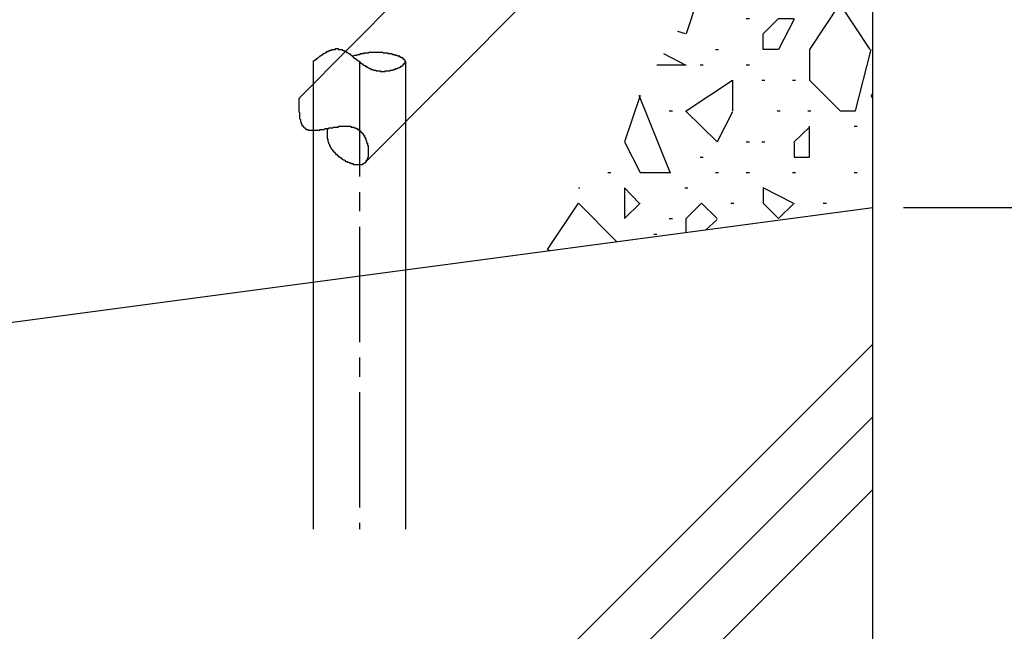
# Model space of a CAD drawing. Extents: x -210 to 210, y -148 to 148.
# Drawn here: x -97 to -65, y -106 to -86 of the extents above; entities that cross this region are included whole.
import ezdxf
from ezdxf.enums import TextEntityAlignment as Align

# ---------------------------------------------------------------- set-up
doc = ezdxf.new("R2010")
doc.units = 0
doc.header["$LTSCALE"] = 10
doc.header["$PDMODE"] = 32
doc.header["$PDSIZE"] = 0.3
doc.linetypes.add('DASHDOT', pattern=[0.5375, 0.375, -0.05, 0.0625, -0.05])
for name, color, linetype in [('St', 127, 'CONTINUOUS'), ('型材断面', 47, 'CONTINUOUS'), ('寸法', 80, 'CONTINUOUS'), ('ﾊｯﾁﾝｸﾞ', 95, 'CONTINUOUS')]:
    doc.layers.add(name, color=color, linetype=linetype)
doc.styles.add('TextStyle03', font='MONOTXT', dxfattribs={"height": 1, "bigfont": 'BIGFONT'})

# ---------------------------------------------------------------- blocks, each defined once
blk = doc.blocks.new('*DIM_0102')
at = {"layer": '寸法', "color": 0, "linetype": 'BYBLOCK'}
for p, q in [((-56.275598, -75.471365), (-44.615297, -75.471365)), ((-44.615297, -75.471365), (-44.615297, -92.138037)), ((-67.942263, -92.138037), (-44.615297, -92.138037))]:
    blk.add_line(p, q, dxfattribs=at)
at = {"layer": '寸法', "color": 0}
for p in [(-44.615297, -75.471365), (-44.615297, -92.138037)]:
    blk.add_point(p, dxfattribs=at)
at = {"layer": '寸法', "color": 0, "linetype": 'CONTINUOUS', "style": 'TextStyle03'}
blk.add_text('50', height=3, rotation=90, dxfattribs=at).set_placement((-45, -85.41875), (-45, -82.23125), align=Align.FIT)
blk = doc.blocks.new('*HAT_0009')
at = {"layer": 'ﾊｯﾁﾝｸﾞ'}
for p, q in [((-69.05, -77.5), (-68.95, -77.5)), ((-69, -78.025), (-69.5, -78.5)), ((-68.95, -78.075), (-69.025, -78)), ((-70.35, -78.675), (-70.025, -78.5)), ((-69.525, -80), (-70.025, -78.5)), ((-69.5, -78.5), (-69, -79)), ((-69, -79), (-68.95, -78.95)), ((-69.05, -79.5), (-68.95, -79.5)), ((-70, -81.025), (-71.3, -80.15)), ((-69, -80.5), (-69.5, -80)), ((-71.5, -80.5), (-71.45, -80.5)), ((-70, -81), (-69, -80.5)), ((-71.05, -81.5), (-70.95, -81.5)), ((-69, -81.5), (-69.5, -82.5)), ((-69, -83), (-69, -81.5)), ((-72.45, -82), (-72.45, -82)), ((-71.5, -82), (-72, -82.5)), ((-71.025, -83), (-71.525, -82)), ((-72, -82.5), (-71.5, -83)), ((-69.5, -82.5), (-69, -83)), ((-71.5, -83), (-71, -83)), ((-70.55, -83), (-70.45, -83)), ((-73.025, -84), (-73.325, -83.375)), ((-72.05, -83.5), (-71.95, -83.5)), ((-70, -83.5), (-69.9, -83.5)), ((-73.75, -84.025), (-73.5, -84.5)), ((-73.5, -84.5), (-73, -84)), ((-71.55, -84), (-71.45, -84)), ((-69.05, -84), (-68.95, -84)), ((-72.55, -84.5), (-72.45, -84.5)), ((-70.55, -84.5), (-70.45, -84.5)), ((-71.05, -85), (-70.95, -85)), ((-69.55, -85), (-69.45, -85)), ((-69.05, -85), (-68.95, -85)), ((-74.65, -85.45), (-75, -86.5)), ((-74.05, -85.5), (-73.95, -85.5)), ((-72.05, -85.5), (-71.95, -85.5)), ((-70, -85.5), (-71, -87)), ((-69.025, -87), (-70.025, -85.5)), ((-73.05, -86), (-72.95, -86)), ((-72.5, -86.5), (-72, -86)), ((-72, -86), (-71.5, -86)), ((-71.5, -86.025), (-72, -87)), ((-75.025, -86.5), (-75.275, -86.425)), ((-72.5, -87), (-72.5, -86.5)), ((-75, -87.525), (-75.725, -87.15)), ((-74.05, -87), (-73.95, -87)), ((-72, -87), (-72.5, -87)), ((-71, -87), (-71, -88)), ((-69.5, -89), (-69, -87)), ((-75.95, -87.5), (-75, -87.5)), ((-74.55, -87.5), (-74.45, -87.5)), ((-73.05, -87.5), (-72.95, -87.5)), ((-75, -89), (-73.5, -88)), ((-73.5, -88), (-73.5, -89)), ((-72.55, -88), (-72.45, -88)), ((-71.55, -88), (-71.45, -88)), ((-71, -88), (-70, -89)), ((-76.5, -88.5), (-77, -90)), ((-75.525, -91), (-76.525, -88.5)), ((-68.95, -88.45), (-69, -88.5)), ((-69, -88.5), (-68.95, -88.6)), ((-75.55, -89), (-75.45, -89)), ((-74, -90), (-75.025, -89)), ((-73.5, -89.025), (-74, -90)), ((-72.05, -89), (-71.95, -89)), ((-71.05, -89), (-70.95, -89)), ((-70, -89), (-69.5, -89)), ((-71, -90.5), (-71, -89.5)), ((-69.55, -89.5), (-69.45, -89.5)), ((-71, -89.525), (-71.5, -90)), ((-77, -90), (-76.5, -91)), ((-73.05, -90), (-72.95, -90)), ((-72.55, -90), (-72.45, -90)), ((-71.5, -90), (-71.5, -90.5)), ((-74.55, -90.5), (-74.45, -90.5)), ((-71.5, -90.5), (-71, -90.5)), ((-77.55, -91), (-77.45, -91)), ((-76.5, -91), (-75.5, -91)), ((-74.05, -91), (-73.95, -91)), ((-73.05, -91), (-72.95, -91)), ((-71.55, -91), (-71.45, -91)), ((-69.55, -91), (-69.45, -91)), ((-78.5, -91.5), (-78.45, -91.5)), ((-77, -91.5), (-77, -92.5)), ((-76.525, -92), (-77, -91.5)), ((-75.05, -91.5), (-74.95, -91.5)), ((-72.5, -91.5), (-72.5, -92)), ((-71.525, -92), (-72.5, -91.5)), ((-79.5, -93.5), (-78.5, -92)), ((-78.5, -92), (-77.25, -93.25)), ((-77, -92.5), (-76.5, -92)), ((-75, -92.5), (-74.5, -92)), ((-74.5, -92), (-74, -92.5)), ((-73.55, -92), (-73.45, -92)), ((-72.5, -92), (-72, -92.5)), ((-72, -92.5), (-71.5, -92)), ((-70.55, -92), (-70.45, -92)), ((-75.55, -92.5), (-75.45, -92.5)), ((-75, -92.95), (-75, -92.5)), ((-74, -92.525), (-74.375, -92.875)), ((-76.05, -93), (-75.95, -93)), ((-79.425, -93.55), (-79.5, -93.5))]:
    blk.add_line(p, q, dxfattribs=at)

msp = doc.modelspace()

# ---------------------------------------------------------------- linework, layer by layer
at = {"layer": 'St', "linetype": 'CONTINUOUS'}
for p, q in [((-87.549482, -88.564657), (-77.964908, -78.913608)), ((-85.420842, -90.678633), (-75.836268, -81.027585)), ((-87.108928, -87.386532), (-87.108928, -102.59158)), ((-84.108928, -87.386532), (-84.108928, -102.59158))]:
    msp.add_line(p, q, dxfattribs=at)
at = {"layer": 'St', "linetype": 'DASHDOT'}
msp.add_line((-85.608928, -87.386532), (-85.608928, -102.59158), dxfattribs=at)
at = {"layer": 'St', "linetype": 'CONTINUOUS'}
for points in [[(-87.125, -87.4), (-87.1, -87.4), (-87.1, -87.375), (-87.1, -87.375), (-87.075, -87.375), (-87.075, -87.375), (-87.075, -87.35), (-87.05, -87.35), (-87.05, -87.35), (-87.025, -87.325), (-87.025, -87.325), (-87.025, -87.325), (-87, -87.325), (-87, -87.3), (-87, -87.3), (-86.975, -87.3), (-86.975, -87.275), (-86.95, -87.275), (-86.95, -87.275), (-86.95, -87.275), (-86.925, -87.25), (-86.925, -87.25), (-86.925, -87.25), (-86.9, -87.225), (-86.9, -87.225), (-86.875, -87.225), (-86.875, -87.225), (-86.875, -87.2), (-86.85, -87.2), (-86.85, -87.2), (-86.85, -87.2), (-86.825, -87.175), (-86.825, -87.175), (-86.825, -87.175), (-86.8, -87.175), (-86.8, -87.15), (-86.775, -87.15), (-86.775, -87.15), (-86.775, -87.15), (-86.75, -87.125), (-86.75, -87.125), (-86.75, -87.125), (-86.725, -87.125), (-86.725, -87.125), (-86.7, -87.1), (-86.7, -87.1), (-86.7, -87.1), (-86.675, -87.1), (-86.675, -87.1), (-86.675, -87.075), (-86.65, -87.075), (-86.65, -87.075), (-86.65, -87.075), (-86.625, -87.075), (-86.625, -87.05), (-86.6, -87.05), (-86.6, -87.05), (-86.6, -87.05), (-86.575, -87.05), (-86.575, -87.05), (-86.575, -87.025), (-86.55, -87.025), (-86.55, -87.025), (-86.55, -87.025), (-86.525, -87.025), (-86.525, -87.025), (-86.525, -87.025), (-86.5, -87.025), (-86.5, -87), (-86.475, -87), (-86.475, -87), (-86.475, -87), (-86.45, -87), (-86.45, -87), (-86.45, -87), (-86.425, -87), (-86.425, -87), (-86.425, -87), (-86.4, -87), (-86.4, -87), (-86.4, -87), (-86.375, -86.975), (-86.375, -86.975), (-86.375, -86.975), (-86.35, -86.975), (-86.35, -86.975), (-86.35, -86.975), (-86.325, -86.975), (-86.325, -86.975), (-86.325, -86.975), (-86.3, -86.975), (-86.3, -86.975), (-86.3, -87), (-86.275, -87), (-86.275, -87), (-86.275, -87), (-86.25, -87), (-86.25, -87), (-86.25, -87), (-86.225, -87), (-86.225, -87), (-86.225, -87), (-86.2, -87), (-86.2, -87), (-86.2, -87), (-86.175, -87), (-86.175, -87.025), (-86.175, -87.025), (-86.15, -87.025), (-86.15, -87.025), (-86.15, -87.025), (-86.125, -87.025), (-86.125, -87.025), (-86.125, -87.05), (-86.1, -87.05), (-86.1, -87.05), (-86.1, -87.05), (-86.075, -87.05), (-86.075, -87.05), (-86.075, -87.075), (-86.075, -87.075), (-86.05, -87.075), (-86.05, -87.075), (-86.05, -87.075), (-86.025, -87.075), (-86.025, -87.1), (-86.025, -87.1), (-86, -87.1), (-86, -87.1), (-86, -87.1), (-85.975, -87.125), (-85.975, -87.125), (-85.975, -87.125), (-85.95, -87.125), (-85.95, -87.15), (-85.95, -87.15), (-85.925, -87.15), (-85.925, -87.15), (-85.925, -87.15), (-85.9, -87.175), (-85.9, -87.175), (-85.9, -87.175), (-85.875, -87.175), (-85.875, -87.2), (-85.875, -87.2), (-85.85, -87.2), (-85.85, -87.2), (-85.85, -87.225), (-85.825, -87.225), (-85.825, -87.225), (-85.825, -87.225), (-85.825, -87.25), (-85.8, -87.25), (-85.8, -87.25), (-85.8, -87.275), (-85.775, -87.275), (-85.775, -87.275), (-85.775, -87.275), (-85.75, -87.3), (-85.75, -87.3), (-85.75, -87.3), (-85.725, -87.3), (-85.725, -87.325), (-85.725, -87.325), (-85.7, -87.325), (-85.7, -87.325), (-85.675, -87.35), (-85.675, -87.35), (-85.675, -87.35), (-85.65, -87.375), (-85.65, -87.375), (-85.65, -87.375), (-85.625, -87.375), (-85.625, -87.4), (-85.625, -87.4), (-85.6, -87.4), (-85.6, -87.4), (-85.6, -87.425), (-85.575, -87.425), (-85.575, -87.425), (-85.575, -87.45), (-85.55, -87.45), (-85.55, -87.45), (-85.55, -87.45), (-85.525, -87.475), (-85.525, -87.475), (-85.5, -87.475), (-85.5, -87.475), (-85.5, -87.5), (-85.475, -87.5), (-85.475, -87.5), (-85.475, -87.5), (-85.45, -87.525), (-85.45, -87.525), (-85.425, -87.525), (-85.425, -87.525), (-85.425, -87.55), (-85.4, -87.55), (-85.4, -87.55), (-85.4, -87.55), (-85.375, -87.55), (-85.375, -87.575), (-85.35, -87.575), (-85.35, -87.575), (-85.35, -87.575), (-85.325, -87.6), (-85.325, -87.6), (-85.3, -87.6), (-85.3, -87.6), (-85.3, -87.6), (-85.275, -87.625), (-85.275, -87.625), (-85.25, -87.625), (-85.25, -87.625), (-85.25, -87.625), (-85.225, -87.65), (-85.225, -87.65), (-85.2, -87.65), (-85.2, -87.65), (-85.175, -87.65), (-85.175, -87.65), (-85.175, -87.65), (-85.15, -87.675), (-85.15, -87.675), (-85.125, -87.675), (-85.125, -87.675), (-85.1, -87.675), (-85.1, -87.675), (-85.075, -87.675), (-85.075, -87.7), (-85.075, -87.7), (-85.05, -87.7), (-85.05, -87.7), (-85.025, -87.7), (-85.025, -87.7), (-85, -87.7), (-85, -87.7), (-84.975, -87.7), (-84.975, -87.7), (-84.95, -87.7), (-84.95, -87.7), (-84.925, -87.7), (-84.925, -87.725), (-84.9, -87.725), (-84.9, -87.725), (-84.875, -87.725), (-84.875, -87.725), (-84.85, -87.725), (-84.85, -87.725), (-84.825, -87.725), (-84.825, -87.725), (-84.8, -87.725), (-84.8, -87.725), (-84.775, -87.725), (-84.775, -87.7), (-84.75, -87.7), (-84.75, -87.7), (-84.725, -87.7), (-84.725, -87.7), (-84.7, -87.7), (-84.7, -87.7), (-84.675, -87.7), (-84.675, -87.7), (-84.65, -87.7), (-84.65, -87.7), (-84.625, -87.7), (-84.625, -87.7), (-84.6, -87.675), (-84.6, -87.675), (-84.575, -87.675), (-84.575, -87.675), (-84.55, -87.675), (-84.55, -87.675), (-84.525, -87.675), (-84.525, -87.675), (-84.5, -87.65), (-84.5, -87.65), (-84.475, -87.65), (-84.475, -87.65), (-84.45, -87.65), (-84.45, -87.65), (-84.425, -87.625), (-84.425, -87.625), (-84.4, -87.625), (-84.4, -87.625), (-84.375, -87.625), (-84.375, -87.625), (-84.35, -87.6), (-84.35, -87.6), (-84.35, -87.6), (-84.325, -87.6), (-84.325, -87.6), (-84.3, -87.575), (-84.3, -87.575), (-84.3, -87.575), (-84.275, -87.575), (-84.275, -87.575), (-84.25, -87.55), (-84.25, -87.55), (-84.25, -87.55), (-84.225, -87.55), (-84.225, -87.525), (-84.225, -87.525), (-84.2, -87.525), (-84.2, -87.525), (-84.2, -87.525), (-84.2, -87.5), (-84.175, -87.5), (-84.175, -87.5), (-84.175, -87.5), (-84.175, -87.475), (-84.15, -87.475), (-84.15, -87.475), (-84.15, -87.475), (-84.15, -87.475), (-84.15, -87.45), (-84.15, -87.45), (-84.125, -87.45), (-84.125, -87.45), (-84.125, -87.425), (-84.125, -87.425), (-84.125, -87.425), (-84.125, -87.425), (-84.125, -87.4), (-84.125, -87.4), (-84.125, -87.4), (-84.125, -87.4), (-84.125, -87.4), (-84.125, -87.375), (-84.125, -87.375), (-84.125, -87.375), (-84.125, -87.375), (-84.125, -87.375), (-84.125, -87.35), (-84.125, -87.35), (-84.15, -87.35), (-84.15, -87.35), (-84.15, -87.325), (-84.15, -87.325), (-84.15, -87.325), (-84.15, -87.325), (-84.175, -87.325), (-84.175, -87.3), (-84.175, -87.3), (-84.175, -87.3), (-84.2, -87.3), (-84.2, -87.3), (-84.2, -87.275), (-84.225, -87.275), (-84.225, -87.275), (-84.225, -87.275), (-84.25, -87.275), (-84.25, -87.275), (-84.25, -87.25), (-84.275, -87.25), (-84.275, -87.25), (-84.275, -87.25), (-84.3, -87.25), (-84.3, -87.25), (-84.3, -87.225), (-84.325, -87.225), (-84.325, -87.225), (-84.35, -87.225), (-84.35, -87.225), (-84.375, -87.225), (-84.375, -87.2), (-84.4, -87.2), (-84.4, -87.2), (-84.4, -87.2), (-84.425, -87.2), (-84.425, -87.2), (-84.45, -87.2), (-84.45, -87.175), (-84.475, -87.175), (-84.475, -87.175), (-84.5, -87.175), (-84.5, -87.175), (-84.525, -87.175), (-84.525, -87.175), (-84.55, -87.15), (-84.55, -87.15), (-84.575, -87.15), (-84.575, -87.15), (-84.6, -87.15), (-84.6, -87.15), (-84.625, -87.15), (-84.65, -87.15), (-84.65, -87.15), (-84.675, -87.15), (-84.675, -87.125), (-84.7, -87.125), (-84.7, -87.125), (-84.725, -87.125), (-84.725, -87.125), (-84.75, -87.125), (-84.75, -87.125), (-84.775, -87.125), (-84.775, -87.125), (-84.8, -87.125), (-84.8, -87.125), (-84.825, -87.125), (-84.825, -87.125), (-84.85, -87.1), (-84.875, -87.1), (-84.875, -87.1), (-84.9, -87.1), (-84.9, -87.1), (-84.925, -87.1), (-84.925, -87.1), (-84.95, -87.1), (-84.95, -87.1), (-84.975, -87.1), (-84.975, -87.1), (-84.975, -87.1), (-85, -87.1), (-85, -87.1), (-85.025, -87.1), (-85.025, -87.1), (-85.05, -87.1), (-85.05, -87.1), (-85.075, -87.1), (-85.075, -87.1), (-85.1, -87.1), (-85.1, -87.1), (-85.125, -87.1), (-85.125, -87.1), (-85.15, -87.1), (-85.15, -87.1), (-85.15, -87.1), (-85.175, -87.1), (-85.175, -87.1), (-85.2, -87.1), (-85.2, -87.1), (-85.225, -87.1), (-85.225, -87.1), (-85.225, -87.1), (-85.25, -87.1), (-85.25, -87.1), (-85.275, -87.1), (-85.275, -87.1), (-85.3, -87.1), (-85.3, -87.1), (-85.3, -87.1), (-85.325, -87.125), (-85.325, -87.125), (-85.35, -87.125), (-85.35, -87.125), (-85.35, -87.125), (-85.375, -87.125), (-85.375, -87.125), (-85.4, -87.125), (-85.4, -87.125), (-85.4, -87.125), (-85.425, -87.125), (-85.425, -87.125), (-85.45, -87.125), (-85.45, -87.125), (-85.45, -87.125), (-85.475, -87.125), (-85.475, -87.15), (-85.5, -87.15), (-85.5, -87.15), (-85.5, -87.15), (-85.525, -87.15), (-85.525, -87.15), (-85.525, -87.15), (-85.55, -87.15), (-85.55, -87.15), (-85.575, -87.15), (-85.575, -87.15), (-85.575, -87.15), (-85.6, -87.15), (-85.6, -87.175), (-85.6, -87.175), (-85.625, -87.175), (-85.625, -87.175), (-85.625, -87.175), (-85.65, -87.175), (-85.65, -87.175), (-85.675, -87.175), (-85.675, -87.175), (-85.675, -87.175), (-85.7, -87.2), (-85.7, -87.2), (-85.7, -87.2), (-85.725, -87.2), (-85.725, -87.2), (-85.725, -87.2), (-85.75, -87.2), (-85.75, -87.2), (-85.775, -87.2), (-85.775, -87.2), (-85.775, -87.2), (-85.8, -87.225), (-85.8, -87.225), (-85.8, -87.225), (-85.825, -87.225), (-85.825, -87.225), (-85.825, -87.225), (-85.85, -87.225), (-85.85, -87.225)], [(-87.55, -88.575), (-87.55, -88.6), (-87.575, -88.6), (-87.575, -88.625), (-87.575, -88.625), (-87.575, -88.65), (-87.575, -88.65), (-87.575, -88.675), (-87.575, -88.7), (-87.575, -88.7), (-87.575, -88.725), (-87.575, -88.725), (-87.575, -88.75), (-87.575, -88.75), (-87.575, -88.775), (-87.575, -88.8), (-87.575, -88.8), (-87.575, -88.825), (-87.575, -88.825), (-87.575, -88.85), (-87.575, -88.85), (-87.575, -88.875), (-87.575, -88.875), (-87.575, -88.9), (-87.575, -88.925), (-87.575, -88.925), (-87.575, -88.95), (-87.575, -88.95), (-87.575, -88.975), (-87.575, -88.975), (-87.575, -89), (-87.575, -89), (-87.575, -89.025), (-87.575, -89.025), (-87.55, -89.05), (-87.55, -89.05), (-87.55, -89.075), (-87.55, -89.075), (-87.55, -89.1), (-87.55, -89.1), (-87.55, -89.125), (-87.55, -89.125), (-87.55, -89.15), (-87.55, -89.15), (-87.55, -89.175), (-87.55, -89.175), (-87.55, -89.2), (-87.55, -89.2), (-87.55, -89.225), (-87.55, -89.225), (-87.55, -89.25), (-87.55, -89.25), (-87.55, -89.25), (-87.525, -89.275), (-87.525, -89.275), (-87.525, -89.3), (-87.525, -89.3), (-87.525, -89.325), (-87.525, -89.325), (-87.525, -89.325), (-87.525, -89.35), (-87.525, -89.35), (-87.5, -89.375), (-87.5, -89.375), (-87.5, -89.375), (-87.5, -89.4), (-87.5, -89.4), (-87.5, -89.4), (-87.5, -89.425), (-87.5, -89.425), (-87.475, -89.425), (-87.475, -89.45), (-87.475, -89.45), (-87.475, -89.45), (-87.475, -89.475), (-87.45, -89.475), (-87.45, -89.475), (-87.45, -89.5), (-87.45, -89.5), (-87.45, -89.5), (-87.425, -89.5), (-87.425, -89.525), (-87.425, -89.525), (-87.425, -89.525), (-87.425, -89.525), (-87.4, -89.55), (-87.4, -89.55), (-87.4, -89.55), (-87.4, -89.55), (-87.375, -89.55), (-87.375, -89.575), (-87.375, -89.575), (-87.35, -89.575), (-87.35, -89.575), (-87.35, -89.575), (-87.35, -89.6), (-87.325, -89.6), (-87.325, -89.6), (-87.325, -89.6), (-87.3, -89.6), (-87.3, -89.6), (-87.3, -89.6), (-87.275, -89.6), (-87.275, -89.6), (-87.275, -89.625), (-87.25, -89.625), (-87.25, -89.625), (-87.225, -89.625), (-87.225, -89.625), (-87.225, -89.625), (-87.2, -89.625), (-87.2, -89.625), (-87.2, -89.625), (-87.175, -89.625), (-87.175, -89.625), (-87.15, -89.625), (-87.15, -89.625), (-87.15, -89.625), (-87.125, -89.625), (-87.125, -89.625), (-87.1, -89.625), (-87.1, -89.625), (-87.075, -89.625), (-87.075, -89.625), (-87.075, -89.625), (-87.05, -89.625), (-87.05, -89.625), (-87.025, -89.625), (-87.025, -89.625), (-87, -89.625), (-87, -89.625), (-86.975, -89.625), (-86.975, -89.625), (-86.95, -89.625), (-86.95, -89.625), (-86.925, -89.625), (-86.925, -89.625), (-86.9, -89.625), (-86.9, -89.6), (-86.9, -89.6), (-86.875, -89.6), (-86.875, -89.6), (-86.85, -89.6), (-86.85, -89.6), (-86.825, -89.6), (-86.825, -89.6), (-86.8, -89.6), (-86.8, -89.6), (-86.775, -89.6), (-86.775, -89.6), (-86.75, -89.6), (-86.725, -89.575), (-86.725, -89.575), (-86.7, -89.575), (-86.7, -89.575), (-86.675, -89.575), (-86.675, -89.575), (-86.65, -89.575), (-86.65, -89.575), (-86.625, -89.575), (-86.625, -89.575), (-86.6, -89.575), (-86.6, -89.55), (-86.575, -89.55), (-86.575, -89.55), (-86.55, -89.55), (-86.55, -89.55), (-86.525, -89.55), (-86.525, -89.55), (-86.5, -89.55), (-86.5, -89.55), (-86.475, -89.55), (-86.45, -89.525), (-86.45, -89.525), (-86.425, -89.525), (-86.425, -89.525), (-86.4, -89.525), (-86.4, -89.525), (-86.375, -89.525), (-86.375, -89.525), (-86.35, -89.525), (-86.35, -89.525), (-86.325, -89.525), (-86.325, -89.525), (-86.3, -89.525), (-86.3, -89.525), (-86.275, -89.5), (-86.25, -89.5), (-86.25, -89.5), (-86.225, -89.5), (-86.225, -89.5), (-86.2, -89.5), (-86.2, -89.5), (-86.175, -89.5), (-86.175, -89.5), (-86.15, -89.5), (-86.15, -89.5), (-86.125, -89.5), (-86.125, -89.5), (-86.1, -89.5), (-86.1, -89.5), (-86.075, -89.5), (-86.075, -89.5), (-86.05, -89.5), (-86.05, -89.5), (-86.025, -89.5), (-86.025, -89.5), (-86, -89.5), (-86, -89.5), (-85.975, -89.5), (-85.975, -89.5), (-85.95, -89.5), (-85.95, -89.5), (-85.925, -89.5), (-85.925, -89.5), (-85.9, -89.5), (-85.9, -89.5), (-85.875, -89.525), (-85.875, -89.525), (-85.85, -89.525), (-85.85, -89.525), (-85.825, -89.525), (-85.825, -89.525), (-85.825, -89.525), (-85.8, -89.525), (-85.8, -89.525), (-85.775, -89.55), (-85.775, -89.55), (-85.75, -89.55), (-85.75, -89.55), (-85.725, -89.55), (-85.725, -89.55), (-85.725, -89.575), (-85.7, -89.575), (-85.7, -89.575), (-85.675, -89.575), (-85.675, -89.575), (-85.675, -89.6), (-85.65, -89.6), (-85.65, -89.6), (-85.625, -89.6), (-85.625, -89.625), (-85.625, -89.625), (-85.6, -89.625), (-85.6, -89.625), (-85.6, -89.65), (-85.575, -89.65), (-85.575, -89.65), (-85.575, -89.675), (-85.55, -89.675), (-85.55, -89.675), (-85.55, -89.7), (-85.525, -89.7), (-85.525, -89.725), (-85.525, -89.725), (-85.5, -89.725), (-85.5, -89.75), (-85.5, -89.75), (-85.475, -89.775), (-85.475, -89.775), (-85.475, -89.775), (-85.475, -89.8), (-85.45, -89.8), (-85.45, -89.825), (-85.45, -89.825), (-85.45, -89.85), (-85.425, -89.85), (-85.425, -89.875), (-85.425, -89.875), (-85.425, -89.9), (-85.4, -89.9), (-85.4, -89.925), (-85.4, -89.925), (-85.4, -89.95), (-85.4, -89.95), (-85.375, -89.975), (-85.375, -89.975), (-85.375, -90), (-85.375, -90), (-85.375, -90.025), (-85.375, -90.025), (-85.35, -90.05), (-85.35, -90.05), (-85.35, -90.075), (-85.35, -90.075), (-85.35, -90.1), (-85.35, -90.1), (-85.35, -90.125), (-85.325, -90.125), (-85.325, -90.15), (-85.325, -90.15), (-85.325, -90.175), (-85.325, -90.2), (-85.325, -90.2), (-85.325, -90.225), (-85.325, -90.225), (-85.325, -90.25), (-85.325, -90.25), (-85.325, -90.275), (-85.325, -90.275), (-85.325, -90.3), (-85.325, -90.3), (-85.325, -90.325), (-85.325, -90.325), (-85.325, -90.35), (-85.325, -90.35), (-85.325, -90.375), (-85.325, -90.375), (-85.325, -90.4), (-85.325, -90.4), (-85.325, -90.425), (-85.325, -90.425), (-85.325, -90.45), (-85.325, -90.45), (-85.325, -90.475), (-85.325, -90.475), (-85.325, -90.5), (-85.325, -90.5), (-85.325, -90.5), (-85.35, -90.525), (-85.35, -90.525), (-85.35, -90.55), (-85.35, -90.55), (-85.35, -90.575), (-85.35, -90.575), (-85.35, -90.575), (-85.375, -90.6), (-85.375, -90.6), (-85.375, -90.6), (-85.375, -90.625), (-85.375, -90.625), (-85.4, -90.625), (-85.4, -90.65), (-85.4, -90.65), (-85.4, -90.65), (-85.4, -90.675), (-85.425, -90.675), (-85.425, -90.675), (-85.425, -90.7), (-85.425, -90.7), (-85.45, -90.7), (-85.45, -90.7), (-85.45, -90.7), (-85.475, -90.725), (-85.475, -90.725), (-85.475, -90.725), (-85.5, -90.725), (-85.5, -90.725), (-85.5, -90.725), (-85.525, -90.75), (-85.525, -90.75), (-85.525, -90.75), (-85.55, -90.75), (-85.55, -90.75), (-85.55, -90.75), (-85.575, -90.75), (-85.575, -90.75), (-85.6, -90.75), (-85.6, -90.75), (-85.6, -90.75), (-85.625, -90.75), (-85.625, -90.75), (-85.65, -90.75), (-85.65, -90.75), (-85.675, -90.75), (-85.675, -90.75), (-85.675, -90.75), (-85.7, -90.75), (-85.7, -90.75), (-85.725, -90.75), (-85.725, -90.75), (-85.75, -90.75), (-85.75, -90.75), (-85.775, -90.75), (-85.775, -90.75), (-85.8, -90.75), (-85.8, -90.725), (-85.8, -90.725), (-85.825, -90.725), (-85.825, -90.725), (-85.85, -90.725), (-85.85, -90.725), (-85.875, -90.725), (-85.875, -90.7), (-85.9, -90.7), (-85.9, -90.7), (-85.925, -90.7), (-85.925, -90.7), (-85.95, -90.675), (-85.95, -90.675), (-85.975, -90.675), (-85.975, -90.675), (-86, -90.675), (-86, -90.65), (-86.025, -90.65), (-86.025, -90.65), (-86.05, -90.65), (-86.05, -90.625), (-86.075, -90.625), (-86.075, -90.625), (-86.1, -90.6), (-86.1, -90.6), (-86.125, -90.6), (-86.125, -90.6), (-86.15, -90.575), (-86.15, -90.575), (-86.175, -90.575), (-86.175, -90.55), (-86.175, -90.55), (-86.2, -90.55), (-86.2, -90.525), (-86.225, -90.525), (-86.225, -90.525), (-86.25, -90.5), (-86.25, -90.5), (-86.275, -90.5), (-86.275, -90.475), (-86.3, -90.475), (-86.3, -90.45), (-86.3, -90.45), (-86.325, -90.45), (-86.325, -90.425), (-86.35, -90.425), (-86.35, -90.425), (-86.375, -90.4), (-86.375, -90.4), (-86.375, -90.375), (-86.4, -90.375), (-86.4, -90.375), (-86.4, -90.35), (-86.425, -90.35), (-86.425, -90.325), (-86.45, -90.325), (-86.45, -90.325), (-86.45, -90.3), (-86.475, -90.3), (-86.475, -90.275), (-86.475, -90.275), (-86.5, -90.25), (-86.5, -90.25), (-86.5, -90.25), (-86.5, -90.225), (-86.525, -90.225), (-86.525, -90.2), (-86.525, -90.2), (-86.55, -90.175), (-86.55, -90.175), (-86.55, -90.175), (-86.55, -90.15), (-86.575, -90.15), (-86.575, -90.125), (-86.575, -90.125), (-86.575, -90.1), (-86.575, -90.1), (-86.6, -90.075), (-86.6, -90.075), (-86.6, -90.075), (-86.6, -90.05), (-86.6, -90.05), (-86.6, -90.025), (-86.6, -90.025), (-86.625, -90), (-86.625, -90), (-86.625, -89.975), (-86.625, -89.975), (-86.625, -89.975), (-86.625, -89.95), (-86.625, -89.95), (-86.625, -89.925), (-86.625, -89.925), (-86.65, -89.9), (-86.65, -89.9), (-86.65, -89.875), (-86.65, -89.875), (-86.65, -89.875), (-86.65, -89.85), (-86.65, -89.85), (-86.65, -89.825), (-86.65, -89.825), (-86.65, -89.8), (-86.65, -89.8), (-86.65, -89.775), (-86.65, -89.775), (-86.65, -89.75), (-86.65, -89.75), (-86.65, -89.75), (-86.65, -89.725), (-86.65, -89.725), (-86.65, -89.7), (-86.65, -89.7), (-86.65, -89.675), (-86.65, -89.675), (-86.65, -89.65), (-86.65, -89.65), (-86.65, -89.625), (-86.65, -89.625), (-86.65, -89.625), (-86.65, -89.6), (-86.65, -89.6), (-86.65, -89.575), (-86.65, -89.575)]]:
    msp.add_lwpolyline(points, dxfattribs=at)
at = {"layer": '型材断面', "linetype": 'CONTINUOUS'}
for p, q in [((-68.942263, -116.878532), (-68.942263, -75.47137)), ((-118.9423, -98.804702), (-68.942263, -92.138037)), ((-68.942263, -96.582855), (-89.23794, -116.878532)), ((-68.942263, -98.939877), (-86.880918, -116.878532)), ((-68.942263, -101.296903), (-84.523892, -116.878532))]:
    msp.add_line(p, q, dxfattribs=at)

# ---------------------------------------------------------------- block references
at = {"layer": '寸法', "linetype": 'CONTINUOUS'}
msp.add_blockref('*DIM_0102', (0, 0), dxfattribs=at)
at = {"layer": 'ﾊｯﾁﾝｸﾞ'}
msp.add_blockref('*HAT_0009', (0, 0), dxfattribs=at)

doc.saveas('drawing.dxf')
